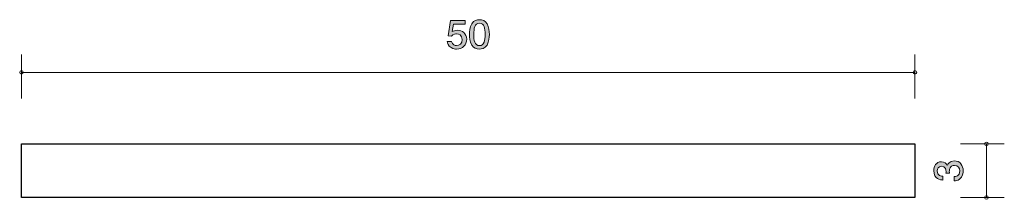
# Model space of a CAD drawing. Units: inches. Extents: x 63.3 to 118.4, y -134.2 to -124.1.
import ezdxf

# ---------------------------------------------------------------- set-up
doc = ezdxf.new("R2010")
doc.units = ezdxf.units.IN
doc.header["$MEASUREMENT"] = 0
doc.layers.add('_U+30EC_U+30A4_U+30E4_U+30FC 1', color=7, linetype='Continuous')

# ---------------------------------------------------------------- blocks, each defined once
blk = doc.blocks.new('block 2')
at = {"layer": '_U+30EC_U+30A4_U+30E4_U+30FC 1', "true_color": 0xffffff}
h = blk.add_hatch(color=7, dxfattribs=at)
h.dxf.hatch_style = 2
edge = h.paths.add_edge_path()
edge.add_spline(control_points=[(116.147, -132.589), (116.147, -132.69), (116.126, -132.923), (115.94, -133.056), (115.828, -133.136), (115.729, -133.14), (115.644, -133.145), (115.644, -133.145), (115.644, -132.91), (115.644, -132.91), (115.718, -132.907), (115.953, -132.896), (115.953, -132.593), (115.953, -132.446), (115.883, -132.283), (115.655, -132.283), (115.538, -132.283), (115.49, -132.324), (115.458, -132.358), (115.384, -132.437), (115.371, -132.561), (115.371, -132.62), (115.371, -132.641), (115.373, -132.679), (115.377, -132.709), (115.377, -132.709), (115.183, -132.709), (115.183, -132.709), (115.189, -132.668), (115.191, -132.622), (115.191, -132.616), (115.191, -132.546), (115.17, -132.333), (114.933, -132.333), (114.755, -132.333), (114.7, -132.473), (114.7, -132.591), (114.7, -132.874), (114.933, -132.883), (115.005, -132.887), (115.005, -132.887), (115.005, -133.104), (115.005, -133.104), (114.88, -133.095), (114.504, -133.066), (114.504, -132.577), (114.504, -132.337), (114.631, -132.08), (114.927, -132.08), (115.113, -132.08), (115.195, -132.182), (115.257, -132.288), (115.284, -132.222), (115.365, -132.028), (115.642, -132.028), (115.98, -132.028), (116.147, -132.292), (116.147, -132.589)], knot_values=[0, 0, 0, 0, 1, 1, 1, 2, 2, 2, 3, 3, 3, 4, 4, 4, 5, 5, 5, 6, 6, 6, 7, 7, 7, 8, 8, 8, 9, 9, 9, 10, 10, 10, 11, 11, 11, 12, 12, 12, 13, 13, 13, 14, 14, 14, 15, 15, 15, 16, 16, 16, 17, 17, 17, 18, 18, 18, 19, 19, 19, 19], degree=3, periodic=1)
at = {"layer": '_U+30EC_U+30A4_U+30E4_U+30FC 1', "lineweight": 0}
blk.add_open_spline([(116.147, -132.589), (116.147, -132.69), (116.126, -132.923), (115.94, -133.056), (115.828, -133.136), (115.729, -133.14), (115.644, -133.145), (115.644, -133.145), (115.644, -132.91), (115.644, -132.91), (115.718, -132.907), (115.953, -132.896), (115.953, -132.593), (115.953, -132.446), (115.883, -132.283), (115.655, -132.283), (115.538, -132.283), (115.49, -132.324), (115.458, -132.358), (115.384, -132.437), (115.371, -132.561), (115.371, -132.62), (115.371, -132.641), (115.373, -132.679), (115.377, -132.709), (115.377, -132.709), (115.183, -132.709), (115.183, -132.709), (115.189, -132.668), (115.191, -132.622), (115.191, -132.616), (115.191, -132.546), (115.17, -132.333), (114.933, -132.333), (114.755, -132.333), (114.7, -132.473), (114.7, -132.591), (114.7, -132.874), (114.933, -132.883), (115.005, -132.887), (115.005, -132.887), (115.005, -133.104), (115.005, -133.104), (114.88, -133.095), (114.504, -133.066), (114.504, -132.577), (114.504, -132.337), (114.631, -132.08), (114.927, -132.08), (115.113, -132.08), (115.195, -132.182), (115.257, -132.288), (115.284, -132.222), (115.365, -132.028), (115.642, -132.028), (115.98, -132.028), (116.147, -132.292), (116.147, -132.589)], degree=3, knots=[0, 0, 0, 0, 1, 1, 1, 2, 2, 2, 3, 3, 3, 4, 4, 4, 5, 5, 5, 6, 6, 6, 7, 7, 7, 8, 8, 8, 9, 9, 9, 10, 10, 10, 11, 11, 11, 12, 12, 12, 13, 13, 13, 14, 14, 14, 15, 15, 15, 16, 16, 16, 17, 17, 17, 18, 18, 18, 19, 19, 19, 19], dxfattribs=at)
blk = doc.blocks.new('block 3')
at = {"layer": '_U+30EC_U+30A4_U+30E4_U+30FC 1', "true_color": 0xffffff}
h = blk.add_hatch(color=7, dxfattribs=at)
h.dxf.hatch_style = 2
edge = h.paths.add_edge_path()
edge.add_spline(control_points=[(87.799, -125.778), (87.715, -125.778), (87.606, -125.761), (87.498, -125.697), (87.312, -125.587), (87.29, -125.456), (87.27, -125.348), (87.27, -125.348), (87.507, -125.348), (87.507, -125.348), (87.566, -125.547), (87.701, -125.577), (87.801, -125.577), (87.95, -125.577), (88.113, -125.477), (88.113, -125.245), (88.113, -124.989), (87.921, -124.919), (87.792, -124.919), (87.758, -124.919), (87.606, -124.919), (87.512, -125.048), (87.512, -125.048), (87.324, -125.029), (87.324, -125.029), (87.324, -125.029), (87.453, -124.183), (87.453, -124.183), (87.453, -124.183), (88.285, -124.183), (88.285, -124.183), (88.285, -124.183), (88.285, -124.377), (88.285, -124.377), (88.285, -124.377), (87.627, -124.377), (87.627, -124.377), (87.627, -124.377), (87.557, -124.8), (87.557, -124.8), (87.622, -124.767), (87.71, -124.726), (87.837, -124.726), (88.108, -124.726), (88.362, -124.913), (88.362, -125.226), (88.362, -125.543), (88.122, -125.778), (87.799, -125.778)], knot_values=[0, 0, 0, 0, 1, 1, 1, 2, 2, 2, 3, 3, 3, 4, 4, 4, 5, 5, 5, 6, 6, 6, 7, 7, 7, 8, 8, 8, 9, 9, 9, 10, 10, 10, 11, 11, 11, 12, 12, 12, 13, 13, 13, 14, 14, 14, 15, 15, 15, 16, 16, 16, 16], degree=3, periodic=1)
h = blk.add_hatch(color=7, dxfattribs=at)
h.dxf.hatch_style = 2
edge = h.paths.add_edge_path()
edge.add_spline(control_points=[(89.502, -125.549), (89.386, -125.759), (89.201, -125.778), (89.077, -125.778), (88.905, -125.778), (88.754, -125.731), (88.652, -125.549), (88.541, -125.355), (88.521, -125.118), (88.521, -124.955), (88.521, -124.811), (88.539, -124.559), (88.652, -124.36), (88.767, -124.157), (88.939, -124.134), (89.077, -124.134), (89.247, -124.134), (89.4, -124.178), (89.502, -124.36), (89.608, -124.553), (89.633, -124.781), (89.633, -124.955), (89.633, -125.126), (89.61, -125.357), (89.502, -125.549)], knot_values=[0, 0, 0, 0, 1, 1, 1, 2, 2, 2, 3, 3, 3, 4, 4, 4, 5, 5, 5, 6, 6, 6, 7, 7, 7, 8, 8, 8, 8], degree=3, periodic=1)
edge = h.paths.add_edge_path()
edge.add_spline(control_points=[(89.077, -124.327), (88.81, -124.327), (88.76, -124.61), (88.76, -124.955), (88.76, -125.274), (88.799, -125.583), (89.077, -125.583), (89.341, -125.583), (89.393, -125.302), (89.393, -124.955), (89.393, -124.635), (89.353, -124.327), (89.077, -124.327)], knot_values=[0, 0, 0, 0, 1, 1, 1, 2, 2, 2, 3, 3, 3, 4, 4, 4, 4], degree=3, periodic=1)
at = {"layer": '_U+30EC_U+30A4_U+30E4_U+30FC 1', "lineweight": 0}
for points, knots in [([(87.799, -125.778), (87.715, -125.778), (87.606, -125.761), (87.498, -125.697), (87.312, -125.587), (87.29, -125.456), (87.27, -125.348), (87.27, -125.348), (87.507, -125.348), (87.507, -125.348), (87.566, -125.547), (87.701, -125.577), (87.801, -125.577), (87.95, -125.577), (88.113, -125.477), (88.113, -125.245), (88.113, -124.989), (87.921, -124.919), (87.792, -124.919), (87.758, -124.919), (87.606, -124.919), (87.512, -125.048), (87.512, -125.048), (87.324, -125.029), (87.324, -125.029), (87.324, -125.029), (87.453, -124.183), (87.453, -124.183), (87.453, -124.183), (88.285, -124.183), (88.285, -124.183), (88.285, -124.183), (88.285, -124.377), (88.285, -124.377), (88.285, -124.377), (87.627, -124.377), (87.627, -124.377), (87.627, -124.377), (87.557, -124.8), (87.557, -124.8), (87.622, -124.767), (87.71, -124.726), (87.837, -124.726), (88.108, -124.726), (88.362, -124.913), (88.362, -125.226), (88.362, -125.543), (88.122, -125.778), (87.799, -125.778)], [0, 0, 0, 0, 1, 1, 1, 2, 2, 2, 3, 3, 3, 4, 4, 4, 5, 5, 5, 6, 6, 6, 7, 7, 7, 8, 8, 8, 9, 9, 9, 10, 10, 10, 11, 11, 11, 12, 12, 12, 13, 13, 13, 14, 14, 14, 15, 15, 15, 16, 16, 16, 16]), ([(89.502, -125.549), (89.386, -125.759), (89.201, -125.778), (89.077, -125.778), (88.905, -125.778), (88.754, -125.731), (88.652, -125.549), (88.541, -125.355), (88.521, -125.118), (88.521, -124.955), (88.521, -124.811), (88.539, -124.559), (88.652, -124.36), (88.767, -124.157), (88.939, -124.134), (89.077, -124.134), (89.247, -124.134), (89.4, -124.178), (89.502, -124.36), (89.608, -124.553), (89.633, -124.781), (89.633, -124.955), (89.633, -125.126), (89.61, -125.357), (89.502, -125.549)], [0, 0, 0, 0, 1, 1, 1, 2, 2, 2, 3, 3, 3, 4, 4, 4, 5, 5, 5, 6, 6, 6, 7, 7, 7, 8, 8, 8, 8]), ([(89.077, -124.327), (88.81, -124.327), (88.76, -124.61), (88.76, -124.955), (88.76, -125.274), (88.799, -125.583), (89.077, -125.583), (89.341, -125.583), (89.393, -125.302), (89.393, -124.955), (89.393, -124.635), (89.353, -124.327), (89.077, -124.327)], [0, 0, 0, 0, 1, 1, 1, 2, 2, 2, 3, 3, 3, 4, 4, 4, 4])]:
    blk.add_open_spline(points, degree=3, knots=knots, dxfattribs=at)

msp = doc.modelspace()

# ---------------------------------------------------------------- linework, layer by layer
at = {"layer": '_U+30EC_U+30A4_U+30E4_U+30FC 1', "color": 7, "lineweight": 9, "true_color": 0xffffff}
for points in [[(63.448, -128.539), (63.448, -126.079)], [(113.448, -128.539), (113.448, -126.079)], [(63.448, -127.079), (113.448, -127.079)], [(115.988, -131.079), (118.448, -131.079)], [(117.448, -131.079), (117.448, -134.079)], [(115.988, -134.079), (118.448, -134.079)]]:
    msp.add_lwpolyline(points, dxfattribs=at)
at = {"layer": '_U+30EC_U+30A4_U+30E4_U+30FC 1', "color": 7, "lineweight": 25, "true_color": 0xffffff}
msp.add_lwpolyline([(113.448, -134.079), (63.448, -134.079), (63.448, -131.079), (113.448, -131.079), (113.448, -134.079)], dxfattribs=at)
at = {"layer": '_U+30EC_U+30A4_U+30E4_U+30FC 1', "color": 7, "lineweight": 9, "true_color": 0xffffff}
for points in [[(63.548, -127.079), (63.548, -127.024), (63.503, -126.979), (63.448, -126.979), (63.393, -126.979), (63.348, -127.024), (63.348, -127.079), (63.348, -127.134), (63.393, -127.179), (63.448, -127.179), (63.503, -127.179), (63.548, -127.134), (63.548, -127.079)], [(113.548, -127.079), (113.548, -127.024), (113.503, -126.979), (113.448, -126.979), (113.393, -126.979), (113.348, -127.024), (113.348, -127.079), (113.348, -127.134), (113.393, -127.179), (113.448, -127.179), (113.503, -127.179), (113.548, -127.134), (113.548, -127.079)], [(117.548, -131.079), (117.548, -131.024), (117.504, -130.979), (117.448, -130.979), (117.393, -130.979), (117.348, -131.024), (117.348, -131.079), (117.348, -131.134), (117.393, -131.179), (117.448, -131.179), (117.504, -131.179), (117.548, -131.134), (117.548, -131.079)], [(117.548, -134.079), (117.548, -134.024), (117.504, -133.979), (117.448, -133.979), (117.393, -133.979), (117.348, -134.024), (117.348, -134.079), (117.348, -134.134), (117.393, -134.179), (117.448, -134.179), (117.504, -134.179), (117.548, -134.134), (117.548, -134.079)]]:
    msp.add_open_spline(points, degree=3, knots=[0, 0, 0, 0, 1, 1, 1, 2, 2, 2, 3, 3, 3, 4, 4, 4, 4], dxfattribs=at)

# ---------------------------------------------------------------- block references
at = {"layer": '_U+30EC_U+30A4_U+30E4_U+30FC 1'}
for name in ['block 3', 'block 2']:
    msp.add_blockref(name, (0, 0), dxfattribs=at)

doc.saveas('drawing.dxf')
